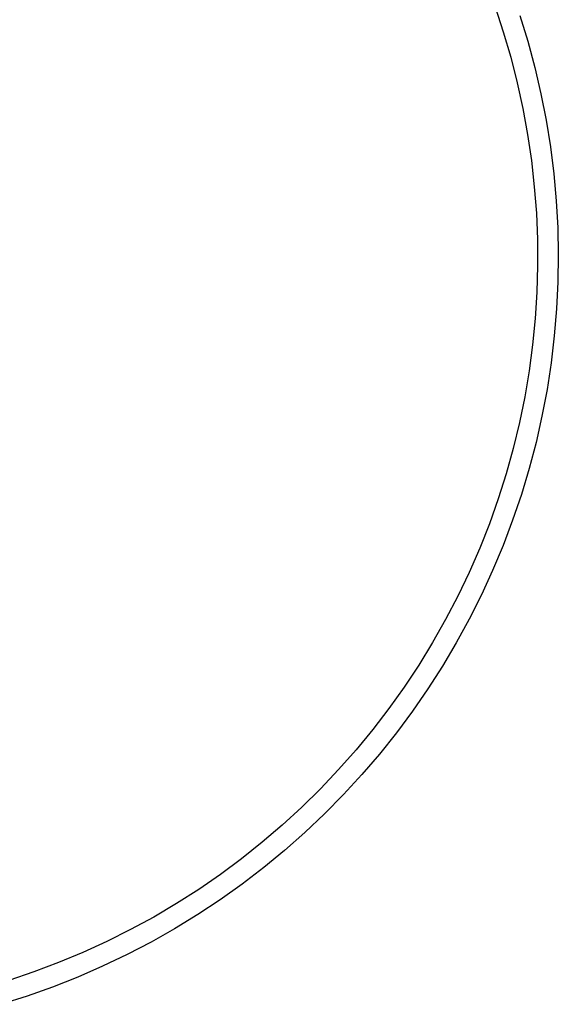
# Model space of a CAD drawing. Units: millimetres. Extents: x -203 to 239, y -217 to 225.
# Drawn here: x 181 to 239, y 60 to 167 of the extents above; entities that cross this region are included whole.
import ezdxf

# ---------------------------------------------------------------- set-up
doc = ezdxf.new("R2010")
doc.units = ezdxf.units.MM
doc.header["$MEASUREMENT"] = 0
doc.layers.add('Default', color=7, linetype='Continuous', true_color=0x000000)

msp = doc.modelspace()

# ---------------------------------------------------------------- linework, layer by layer
at = {"layer": 'Default', "color": 7, "true_color": 0xffffff}
for p, q in [((232.63, 167.98), (233.53, 165.26)), ((235.31, 167.04), (236.17, 164.24)), ((233.53, 165.26), (234.33, 162.52)), ((236.17, 164.24), (236.94, 161.4)), ((234.33, 162.52), (235.04, 159.74)), ((236.94, 161.4), (237.61, 158.55)), ((235.04, 159.74), (235.65, 156.95)), ((237.61, 158.55), (238.17, 155.67)), ((235.65, 156.95), (236.16, 154.13)), ((238.17, 155.67), (238.64, 152.77)), ((236.16, 154.13), (236.58, 151.3)), ((238.64, 152.77), (239, 149.86)), ((236.58, 151.3), (236.89, 148.46)), ((239, 149.86), (239.27, 146.93)), ((236.89, 148.46), (237.11, 145.6)), ((239.27, 146.93), (239.43, 144)), ((237.11, 145.6), (237.23, 142.74)), ((239.43, 144), (239.49, 141.07)), ((237.23, 142.74), (237.25, 139.88)), ((239.49, 141.07), (239.45, 138.13)), ((237.25, 139.88), (237.17, 137.02)), ((239.45, 138.13), (239.31, 135.2)), ((237.17, 137.02), (236.99, 134.17)), ((239.31, 135.2), (239.06, 132.27)), ((236.99, 134.17), (236.71, 131.32)), ((239.06, 132.27), (238.72, 129.36)), ((236.71, 131.32), (236.33, 128.48)), ((238.72, 129.36), (238.27, 126.46)), ((236.33, 128.48), (235.85, 125.66)), ((238.27, 126.46), (237.72, 123.58)), ((235.85, 125.66), (235.28, 122.86)), ((237.72, 123.58), (237.08, 120.71)), ((235.28, 122.86), (234.61, 120.07)), ((234.61, 120.07), (233.84, 117.32)), ((237.08, 120.71), (236.33, 117.87)), ((236.33, 117.87), (235.49, 115.06)), ((233.84, 117.32), (232.97, 114.59)), ((232.97, 114.59), (232.02, 111.89)), ((235.49, 115.06), (234.54, 112.28)), ((234.54, 112.28), (233.51, 109.54)), ((232.02, 111.89), (230.97, 109.23)), ((230.97, 109.23), (229.82, 106.61)), ((233.51, 109.54), (232.37, 106.83)), ((229.82, 106.61), (228.59, 104.02)), ((232.37, 106.83), (231.15, 104.16)), ((228.59, 104.02), (227.27, 101.49)), ((231.15, 104.16), (229.83, 101.54)), ((229.83, 101.54), (228.43, 98.96)), ((227.27, 101.49), (225.86, 99)), ((225.86, 99), (224.36, 96.56)), ((228.43, 98.96), (226.93, 96.44)), ((224.36, 96.56), (222.78, 94.17)), ((226.93, 96.44), (225.35, 93.96)), ((222.78, 94.17), (221.12, 91.84)), ((225.35, 93.96), (223.68, 91.55)), ((221.12, 91.84), (219.38, 89.57)), ((223.68, 91.55), (221.93, 89.19)), ((219.38, 89.57), (217.56, 87.36)), ((221.93, 89.19), (220.1, 86.9)), ((217.56, 87.36), (215.67, 85.21)), ((220.1, 86.9), (218.19, 84.67)), ((215.67, 85.21), (213.7, 83.14)), ((218.19, 84.67), (216.2, 82.51)), ((213.7, 83.14), (211.66, 81.13)), ((216.2, 82.51), (214.14, 80.42)), ((211.66, 81.13), (209.55, 79.19)), ((214.14, 80.42), (212.01, 78.4)), ((209.55, 79.19), (207.38, 77.33)), ((212.01, 78.4), (209.81, 76.45)), ((207.38, 77.33), (205.14, 75.55)), ((209.81, 76.45), (207.55, 74.59)), ((205.14, 75.55), (202.84, 73.84)), ((202.84, 73.84), (200.49, 72.22)), ((207.55, 74.59), (205.22, 72.8)), ((205.22, 72.8), (202.83, 71.1)), ((200.49, 72.22), (198.08, 70.67)), ((198.08, 70.67), (195.61, 69.22)), ((202.83, 71.1), (200.38, 69.48)), ((200.38, 69.48), (197.88, 67.94)), ((195.61, 69.22), (193.1, 67.85)), ((193.1, 67.85), (190.54, 66.56)), ((197.88, 67.94), (195.33, 66.49)), ((190.54, 66.56), (187.94, 65.37)), ((195.33, 66.49), (192.72, 65.14)), ((187.94, 65.37), (185.3, 64.27)), ((185.3, 64.27), (182.62, 63.26)), ((192.72, 65.14), (190.07, 63.87)), ((182.62, 63.26), (179.91, 62.34)), ((190.07, 63.87), (187.38, 62.7)), ((187.38, 62.7), (184.65, 61.62)), ((184.65, 61.62), (181.89, 60.64)), ((181.89, 60.64), (179.09, 59.75))]:
    msp.add_line(p, q, dxfattribs=at)

doc.saveas('drawing.dxf')
